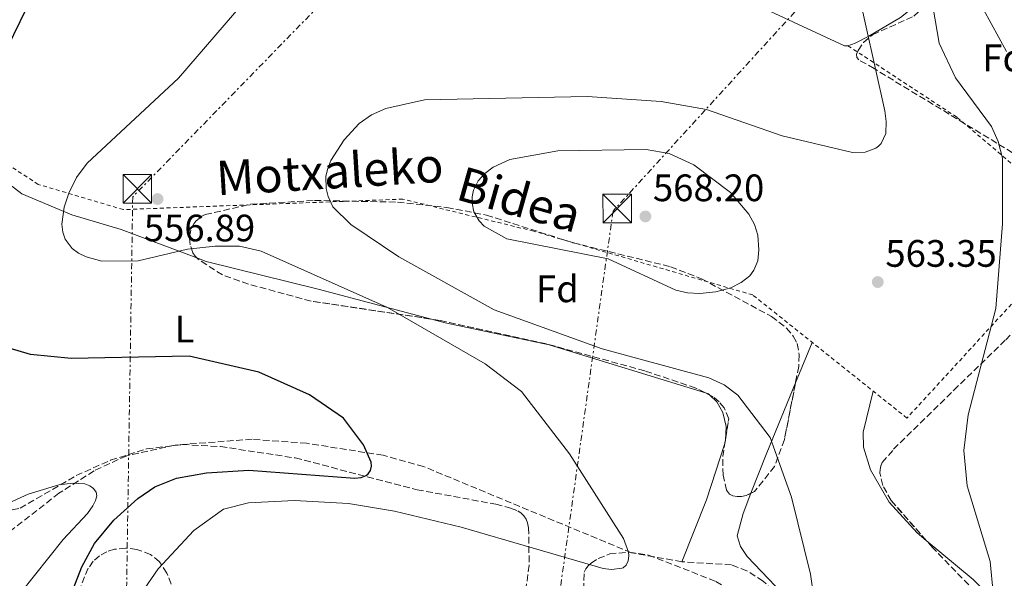
# Model space of a CAD drawing. Units: metres. Extents: x 606980 to 610413, y 4759342 to 4761708.
# Drawn here: x 607796 to 608054, y 4760078 to 4760224 of the extents above; entities that cross this region are included whole.
import ezdxf
from ezdxf.enums import TextEntityAlignment as Align

# ---------------------------------------------------------------- set-up
doc = ezdxf.new("R2010")
doc.units = ezdxf.units.M
doc.header["$MEASUREMENT"] = 0
for name, pattern in [('DGN Style 2', [1.7399219301090239, 1.043953158065414, -0.6959687720436097]), ('DGN Style 3', [2.435890702152634, 1.739921930109024, -0.6959687720436097]), ('DGN Style 7', [3.4798438602180486, 1.565929737098122, -0.6959687720436097, 0.5219765790327072, -0.6959687720436097])]:
    doc.linetypes.add(name, pattern=pattern)
for name, color, linetype, lineweight in [('Acequia sin especificar', 4, 'Continuous', 0), ('Barranco lineal', 142, 'DGN Style 3', 13), ('Cota de punto acotado terreno', 7, 'Continuous', 0), ('Curva de nivel directora', 30, 'Continuous', 30), ('Curva de nivel intermedia', 30, 'Continuous', 0), ('Etiqueta de uso rústico', 92, 'Continuous', 0), ('Etiqueta de zona arbolada', 92, 'Continuous', 0), ('Línea de cambio de uso (parcela vista)', 92, 'Continuous', 0), ('Línea eléctrica', 6, 'DGN Style 7', 0), ('Punto acotado terreno (símbolo)', 7, 'Continuous', 0), ('Tela metálica o alambrada', 7, 'DGN Style 2', 0), ('Torre eléctrica', 7, 'Continuous', 0), ('Transformador', 7, 'Continuous', 0), ('Zona arbolada', 92, 'DGN Style 3', 0)]:
    doc.layers.add(name, color=color, linetype=linetype, lineweight=lineweight)
doc.styles.add('Style-Arial', font='arial.ttf')

# ---------------------------------------------------------------- blocks, each defined once
blk = doc.blocks.new('5PATER')
at = {"layer": 'Punto acotado terreno (símbolo)', "linetype": 'Continuous', "lineweight": 0}
h = blk.add_hatch(color=51, dxfattribs=at)
edge = h.paths.add_edge_path()
edge.add_ellipse((0, 0), major_axis=(-0.1095731443231308, -0.1110710700762829), ratio=0.9994222409660317, start_angle=0, end_angle=360)
blk = doc.blocks.new('5TME')
at = {"layer": 'Transformador', "color": 7, "linetype": 'Continuous', "lineweight": 0}
for p, q in [((-0.375, 0.375), (0.375, -0.375)), ((0.3723, 0.3776), (-0.3716, -0.3784))]:
    blk.add_line(p, q, dxfattribs=at)
at = {"layer": 'Transformador', "color": 7, "linetype": 'Continuous', "lineweight": 0, "flags": 128}
blk.add_lwpolyline([(-0.375, -0.375), (0.375, -0.375), (0.375, 0.375), (-0.375, 0.375), (-0.3716, -0.3784)], dxfattribs=at)

msp = doc.modelspace()

# ---------------------------------------------------------------- linework, layer by layer
at = {"layer": 'Acequia sin especificar', "color": 4, "linetype": 'Continuous', "lineweight": 0}
msp.add_polyline3d([(607822.5199999996, 4760169.33, 556.1399999999994), (607809.5800000001, 4760173.180000001, 555.6600000000036), (607796.4500000002, 4760178.680000001, 553.3800000000047), (607784.9400000004, 4760187.550000001, 551.1199999999953), (607778.6799999997, 4760197.58, 549.3300000000017), (607773.7999999998, 4760207.600000001, 548.2299999999959), (607766.8700000001, 4760211.57, 547.029999999999), (607751.2199999997, 4760208.9, 545.3300000000017), (607748.7400000002, 4760198.869999999, 545.2599999999948), (607744.6500000004, 4760174.970000001, 545.1999999999971), (607740.6699999999, 4760145.699999999, 545.179999999993), (607741.6399999997, 4760130.189999999, 545.1100000000006), (607747.6299999999, 4760114.4, 544.9199999999983), (607757.75, 4760100.25, 544.7200000000012), (607767.8799999999, 4760090.25, 544.6399999999994), (607779.25, 4760079.25, 546.0599999999977)], dxfattribs=at)
at = {"layer": 'Barranco lineal', "color": 142, "linetype": 'DGN Style 3', "lineweight": 13}
msp.add_polyline3d([(608053.6600000003, 4759979.960000001, 573.6600000000036), (608041.79, 4760009.51, 569.820000000007), (608035.2199999997, 4760022.869999999, 567.4199999999983), (608029.2400000002, 4760032.99, 564.8800000000047), (608022.0999999996, 4760042.279999999, 562.8500000000058), (608008.5499999998, 4760055.480000001, 560.6600000000036), (607996.5499999998, 4760071.359999999, 559.2599999999948), (607990.5700000003, 4760077.24, 558.6900000000023), (607986.3399999999, 4760079.960000001, 558.3500000000058), (607982.2599999999, 4760081.49, 558.0500000000029), (607969.3099999996, 4760082.289999999, 557.1999999999971), (607956.0999999996, 4760084.65, 556.2899999999936), (607901.6399999997, 4760107.25, 552.2200000000012), (607891.0800000001, 4760110.199999999, 551.570000000007), (607871.0499999998, 4760113.33, 550.320000000007), (607856.7699999996, 4760114.4, 549.4199999999983), (607836.5899999999, 4760112.880000001, 548.3800000000047), (607823.9199999999, 4760110.07, 547.6900000000023), (607815.3799999999, 4760106.130000001, 547.070000000007), (607806.1900000004, 4760100.25, 546.0599999999977), (607779.25, 4760079.25, 546.0599999999977)], dxfattribs=at)
at = {"layer": 'Curva de nivel directora', "color": 30, "linetype": 'Continuous', "lineweight": 30, "elevation": 550.0000000000001, "flags": 128}
for points in [[(607784.629999999, 4760200.550000002), (607805.7200000002, 4760243.830000001)], [(607800.4499999996, 4760050.850000001), (607812.2000000001, 4760080.930000002), (607815.4900000001, 4760087.090000002), (607820.5300000005, 4760093.180000001), (607826.8000000002, 4760098.900000002), (607831.2799999994, 4760101.930000001), (607836.9399999989, 4760104.160000001), (607844.8, 4760105.570000002), (607855.8799999999, 4760106.27), (607883.6699999999, 4760104.220000002), (607885.2999999993, 4760104.380000001), (607886.6000000002, 4760104.87), (607887.1900000003, 4760105.359999999), (607887.7999999983, 4760106.250000001), (607888.0300000008, 4760107.310000001), (607887.919999999, 4760108.41), (607885.9699999999, 4760112.930000001), (607880.7300000006, 4760119.930000001), (607871.7599999986, 4760126.039999999), (607858.5099999984, 4760131.960000004), (607840.2899999995, 4760136.150000001), (607809.359999999, 4760135.57), (607798.7699999987, 4760136.640000001), (607785.9700000001, 4760140.380000004)]]:
    msp.add_lwpolyline(points, dxfattribs=at)
at = {"layer": 'Curva de nivel intermedia', "color": 30, "linetype": 'Continuous', "lineweight": 0, "flags": 128}
for points, elevation in [([(608054.3200000015, 4760216.019999999), (608048.3200000002, 4760227.009999999), (608044.9100000013, 4760238.920000001), (608041.5800000009, 4760269.769999999), (608035.1700000004, 4760293.83), (608029.2400000005, 4760307.82), (608011.2800000008, 4760335.999999999), (608006.2899999997, 4760345.500000001), (608000.8600000005, 4760361.429999999), (608000.1600000008, 4760367.039999999), (608000.6600000014, 4760372.249999999), (608004.2900000014, 4760381.769999999), (608010.6600000017, 4760392.27), (608018.0700000012, 4760400.260000001), (608021.5500000014, 4760402.71), (608024.9600000001, 4760404.13), (608027.7600000009, 4760404.599999999), (608031.1900000018, 4760404.500000001), (608049.1200000002, 4760402.560000001), (608077.240000001, 4760397.010000001)], 570), ([(608050.8500000002, 4760074.149999999), (608050.020000001, 4760082.409999998), (608044.0399999997, 4760102.190000001), (608043.1000000008, 4760111.449999998), (608044.2699999999, 4760120.82), (608051.5200000008, 4760148.680000001), (608053.2199999995, 4760170.84), (608053.2300000007, 4760188.05), (608052.16, 4760192.42), (608050.4099999999, 4760196.359999998), (608040.9100000004, 4760209.05), (608036.6500000001, 4760218.199999998), (608033.4400000004, 4760237.11), (608030.3800000005, 4760268.060000001)], 565.0000000000001), ([(608005.7399999998, 4760059.67), (608003.0199999996, 4760079.060000001), (607998.0399999997, 4760099.220000001), (607992.4400000004, 4760114.890000001), (607983.9199999999, 4760125.91), (607980.3900000006, 4760128.619999999), (607976.3899999997, 4760130.470000001), (607948.47, 4760138.119999998), (607920.1900000006, 4760148.329999999), (607895.2000000011, 4760162.23), (607882.6399999994, 4760170.649999999), (607877.920000001, 4760175.31), (607876.6400000004, 4760178.029999999), (607876.1399999995, 4760180.100000001), (607876.1100000005, 4760183.279999998), (607876.5599999997, 4760185.33), (607877.4000000001, 4760187.390000001), (607880.9100000017, 4760192.84), (607884.7899999997, 4760197.08), (607887.9900000005, 4760199.36), (607891.8100000004, 4760201.09), (607901.9100000013, 4760203.31), (607944.4600000001, 4760204.199999999), (607963.8800000015, 4760202.9), (607975.7600000015, 4760200.769999999), (607995.5400000006, 4760193.929999999), (608013.9699999997, 4760189.539999999), (608017.2700000011, 4760189.609999998), (608020.0600000008, 4760190.63), (608020.7699999993, 4760191.159999999), (608021.4500000009, 4760191.91), (608022.7000000003, 4760194.539999999), (608022.8300000001, 4760197.65), (608022.4500000001, 4760200.46), (608014.8900000006, 4760234.570000002)], 560), ([(607939.8900000014, 4760110.59), (607927.3000000007, 4760126.88), (607917.7499999997, 4760134.150000001), (607892.1900000004, 4760148.91), (607859.1100000021, 4760163.630000001), (607853.4700000003, 4760164.960000001), (607847.1300000013, 4760165.019999999), (607839.8300000012, 4760164.16), (607826.9299999998, 4760161.179999999), (607817.39, 4760161.02), (607813.2700000006, 4760162.16), (607811.3400000016, 4760163.13), (607809.6500000019, 4760164.369999998), (607807.8200000012, 4760166.789999999), (607807.1700000007, 4760168.689999999), (607806.9500000017, 4760170.740000002), (607807.5400000018, 4760175.23), (607808.7700000012, 4760178.91), (607810.8000000007, 4760183.01), (607813.5600000012, 4760186.760000001), (607837.52, 4760209.039999999), (607856.5300000003, 4760231.210000002)], 555.0000000000001), ([(607959.9800000011, 4760190.33), (607936.8100000012, 4760189.99), (607924.2600000007, 4760187.730000001), (607919.9300000012, 4760185.679999999), (607917.7300000017, 4760184), (607915.9600000015, 4760182.09), (607914.7000000009, 4760179.63), (607914.35, 4760177.9), (607914.3600000012, 4760176.21), (607914.8399999995, 4760173.970000001), (607916.2300000021, 4760171.619999999), (607917.5400000018, 4760170.26), (607923.4400000004, 4760166.930000001), (607950.0300000003, 4760161.689999999), (607967.7300000006, 4760153.449999999), (607970.7300000002, 4760152.759999999), (607973.9700000011, 4760152.619999998), (607978.2300000014, 4760153.029999999), (607982.1299999995, 4760154.08), (607984.8099999996, 4760155.42), (607987.0600000004, 4760157.210000001), (607988.1600000003, 4760158.67), (607989.1500000004, 4760161.13), (607989.47, 4760164.009999999), (607989.1600000014, 4760167.849999999), (607988.2800000008, 4760170.67), (607986.8500000003, 4760173.409999999), (607981.990000001, 4760179.02), (607972.4700000014, 4760186.329999999), (607966.0000000005, 4760189.3), (607959.9800000011, 4760190.33)], 565.0000000000003), ([(607792.0400000009, 4759938.26), (607805.1800000014, 4759983.92), (607809.700000001, 4760020.279999999), (607812.1399999997, 4760032.630000001), (607824.3000000012, 4760067.17), (607827.6900000019, 4760073.98), (607832.1700000013, 4760080.42), (607841.5099999999, 4760090.520000001), (607849.2600000015, 4760096.100000001), (607855.8399999996, 4760097.769999999), (607867.8899999994, 4760098.320000002), (607881.9700000011, 4760097.539999999), (607894.0099999999, 4760095.55), (607911.4800000022, 4760091.32), (607948.6500000011, 4760080.52), (607950.9000000019, 4760080.259999999), (607953.5900000008, 4760080.58), (607953.9500000007, 4760080.75), (607954.7000000017, 4760081.409999999), (607955.2699999994, 4760082.519999999), (607955.4400000017, 4760083.849999998), (607955.35, 4760084.850000001), (607954.0500000012, 4760088.380000001), (607939.8900000014, 4760110.59)], 555.0000000000001), ([(607788.4100000008, 4760064.519999999), (607807.2600000004, 4760088.119999999), (607813.6200000015, 4760094.960000002), (607815.0400000009, 4760096.98), (607815.7699999996, 4760098.31), (607816.1100000015, 4760099.550000001), (607815.9100000004, 4760100.519999998), (607815.2399999998, 4760101.460000002), (607814.2499999997, 4760102.190000001), (607812.940000002, 4760102.689999999), (607809.8200000017, 4760102.91), (607806.1800000007, 4760102.449999999), (607798.1600000008, 4760100.009999999), (607781.9400000002, 4760092.63)], 545)]:
    msp.add_lwpolyline(points, dxfattribs=dict(at, elevation=elevation))
at = {"layer": 'Línea de cambio de uso (parcela vista)', "color": 92, "linetype": 'Continuous', "lineweight": 0, "extrusion": (0.03983437749524914, -0.01498956512760424, 0.9990938571059534), "elevation": -46585.31014007043, "flags": 128}
msp.add_lwpolyline([(4669250.079198102, 1106613.79072667), (4669250.079198103, 1106592.644758577)], dxfattribs=at)
at = {"layer": 'Línea de cambio de uso (parcela vista)', "color": 92, "linetype": 'Continuous', "lineweight": 0, "extrusion": (-0.02932349624357995, -0.07141970057480819, 0.9970152250281125), "elevation": -357234.815143119, "flags": 128}
msp.add_lwpolyline([(-1245518.881481562, 4620558.276052498), (-1245518.881481562, 4620569.790822716)], dxfattribs=at)
at = {"layer": 'Línea de cambio de uso (parcela vista)', "color": 92, "linetype": 'Continuous', "lineweight": 0, "extrusion": (-0.7962911299755829, 0.2821570571200204, 0.535077406960506), "elevation": 859260.7773165555, "flags": 128}
msp.add_lwpolyline([(-4689819.23818198, -543571.2059574799), (-4689830.648458772, -543570.5358604558), (-4689850.396223727, -543568.7236037096)], dxfattribs=at)
at = {"layer": 'Línea de cambio de uso (parcela vista)', "color": 92, "linetype": 'Continuous', "lineweight": 0, "extrusion": (0.00833057921427702, 0.06140185023057728, 0.998078360770444), "elevation": 297903.8007359616, "flags": 128}
msp.add_lwpolyline([(37502.03523268283, -4789393.069767566), (37501.24592656444, -4789392.939047327), (37500.851869673, -4789392.658240888)], dxfattribs=at)
at = {"layer": 'Línea de cambio de uso (parcela vista)', "color": 92, "linetype": 'Continuous', "lineweight": 0, "extrusion": (-0.01423037744504035, -0.04736444387761791, 0.9987763041912517), "elevation": -233553.1058847925, "flags": 128}
msp.add_lwpolyline([(-787398.1364184915, 4727978.040574769), (-787398.4719543102, 4727962.463086182), (-787399.9782413254, 4727945.073885527)], dxfattribs=at)
at = {"layer": 'Línea de cambio de uso (parcela vista)', "color": 92, "linetype": 'Continuous', "lineweight": 0, "extrusion": (-0.02695251776637744, -0.04331020951937117, 0.998698046226907), "elevation": -221989.3486496675, "flags": 128}
msp.add_lwpolyline([(-1998853.62900355, 4357021.160628688), (-1998853.34670625, 4357020.654864202), (-1998853.251486727, 4357020.27064002)], dxfattribs=at)
at = {"layer": 'Línea de cambio de uso (parcela vista)', "color": 92, "linetype": 'Continuous', "lineweight": 0}
for points in [[(607965.9199999999, 4760310.869999999, 553.6399999999994), (607981.7800000003, 4760302.779999999, 556.2599999999948), (608021.9199999999, 4760278.189999999, 564.0399999999936), (608029.79, 4760272.25, 565.8000000000029), (608032.1200000001, 4760269.039999999, 566.6300000000047), (608033.9000000004, 4760265.390000001, 567.3399999999965), (608034.6666000001, 4760262.512499999, 567.5584999999992), (608035.9699999997, 4760257.619999999, 567.929999999993), (608037.3700000001, 4760241.77, 567.9100000000036), (608036.9699999997, 4760237.77, 567.6399999999994), (608035.9100000003, 4760234.4, 567.0399999999936), (608034.4400000004, 4760231.930000001, 566.2100000000064), (608032.5499999998, 4760229.76, 565.25), (608026.5800000001, 4760224.91, 563.1499999999943), (608018.2699999996, 4760220, 560.8899999999994), (608014.7100000001, 4760218.199999999, 560.1999999999971), (608012.7999999998, 4760217.5, 559.8600000000006), (608011.8600000005, 4760217.470000001, 559.6999999999971), (607993.6399999997, 4760225.960000001, 556.529999999999), (607969.3899999997, 4760237.550000001, 553.5), (607938.8099999996, 4760257.439999999, 550.1499999999943)], [(607842.2932000002, 4760161.889400001, 554.929999999993), (607844.7100000001, 4760160.980000001, 554.820000000007), (607874.0599999996, 4760153.710000001, 554.0500000000029), (607903.4084000001, 4760145.924900001, 556.2036999999982)], [(607903.4084000001, 4760145.924900001, 556.2036999999982), (607907.3099999996, 4760144.890000001, 556.4900000000052), (607934.5899999999, 4760139.119999999, 559.0800000000017), (607975.4954000004, 4760126.525400001, 559.5118999999977)], [(607976.6128000002, 4760125.9593, 559.5374000000012), (607978.4900000002, 4760124.199999999, 559.6300000000047), (607980, 4760121.41, 559.7200000000012), (607980.8600000005, 4760117.710000001, 559.6900000000023), (607980.6972000003, 4760114.248000001, 559.5357999999978)], [(608019.4299999997, 4760126.980000001, 563.6699999999983), (608016.8099999996, 4760116.26, 563.529999999999), (608016.8399999999, 4760112.310000001, 563.4900000000052), (608018.7300000006, 4760106.390000001, 563.4600000000064), (608023.5999999996, 4760097.9, 563.4900000000052), (608030.8700000001, 4760089.92, 563.8999999999943), (608033.2818, 4760087.9112, 564.2079999999987)], [(608008.5499999998, 4760055.480000001, 560.3600000000006), (607995.6399999997, 4760073.980000001, 560.279999999999), (607986.3799999999, 4760083.640000001, 559.8000000000029), (607984.6100000005, 4760086.34, 559.7400000000052), (607983.7999999998, 4760089.119999999, 559.7299999999959), (607985.3099999996, 4760094.9, 560.1399999999994), (607987.3910999997, 4760100.2347, 560.4238999999943)], [(608033.2818, 4760087.9112, 564.2079999999987), (608045.5899999999, 4760077.66, 565.779999999999), (608074.2400000002, 4760049.480000001, 570.9100000000036), (608075.5099999999, 4760048.029999999, 571.4100000000036), (608076.5999999996, 4760046.539999999, 572.2700000000041), (608078.7199999997, 4760042.480000001, 574.6499999999943), (608079.54, 4760040.029999999, 575.2400000000052), (608080.3099999996, 4760037.130000001, 575.3000000000029), (608081.5336999996, 4760029.8543, 575.2189000000071)]]:
    msp.add_polyline3d(points, dxfattribs=at)
at = {"layer": 'Línea eléctrica', "color": 6, "linetype": 'DGN Style 7', "lineweight": 0}
for points in [[(609114.8799999995, 4761541.78, 548.6100000000006), (609096.0500000004, 4761548.560000001, 547.7899999999936), (609061.3900000016, 4761478.75, 546.5200000000041), (609009.5763666643, 4761389.419565083, 545.2736000000004), (608998.620000001, 4761370.529999999, 545.0099999999948), (608916.2500000002, 4761227.909999999, 557.1000000000058), (608719.6200000013, 4761015.609999999, 566.1199999999953), (608531.1299999985, 4760809.140000002, 576.3500000000058), (608353.4899999975, 4760614.449999998, 590.3500000000058), (608152.8999999979, 4760397.84, 581.1999999999971), (608085.61, 4760321.470000001, 585.6100000000006), (607951.269999999, 4760174.16, 567.5500000000029), (607913.1499999979, 4759901.220000001, 584.2299999999959), (607874.0000000009, 4759635.390000001, 580.8999999999943), (607861.969999999, 4759542.300000001, 578.0200000000041), (607997.9699293396, 4759378.357912738, 578.0731999999989), (608007.557920694, 4759366.800000002, 578.0769), (608015.5300000004, 4759357.190000001, 578.0800000000017)], [(608320.5000000007, 4760683.49, 583.8399999999965), (608319.4400000012, 4760682.410000001, 583.6399999999994), (608036.8799999986, 4760394.970000002, 571.3099999999977), (607825.5100000009, 4760177.899999999, 556.2100000000064), (607823.0599999989, 4760021.56, 557.7899999999936), (607824.6900000006, 4759882.890000002, 564.029999999999), (607825.5700000012, 4759666.32, 569.3500000000058), (607824.7500000009, 4759518.630000001, 569.0399999999936), (607909.9299999992, 4759376.25, 566.3600000000006), (607927.8099999984, 4759355.8, 565.1699999999983)]]:
    msp.add_polyline3d(points, dxfattribs=at)
at = {"layer": 'Tela metálica o alambrada', "color": 7, "linetype": 'DGN Style 2', "lineweight": 0}
msp.add_polyline3d([(608012.7999999998, 4760217.5, 560.029999999999), (608041.4199999999, 4760198.699999999, 563.7400000000052), (608060.7999999998, 4760182.199999999, 566.6000000000058), (608064.8399999999, 4760172.100000001, 567.6300000000047), (608066.6100000005, 4760167.65, 568.0899999999965), (608063.8300000001, 4760158.74, 568), (608028.2400000002, 4760119.939999999, 564.8399999999965), (607987.8499999996, 4760152.210000001, 566.1900000000023), (607930.5099999999, 4760168.91, 566.9199999999983), (607896.2199999997, 4760177.310000001, 562.8999999999943), (607823.0499999998, 4760174.560000001, 557.1300000000047), (607800.7699999996, 4760181.16, 553.8699999999953), (607788.8099999996, 4760188.980000001, 551.4400000000023)], dxfattribs=at)
at = {"layer": 'Zona arbolada', "color": 92, "linetype": 'DGN Style 3', "lineweight": 0, "extrusion": (0.001780370881679737, -0.0009019759766340947, 0.9999980083574475), "elevation": -2650.944618491891, "flags": 128}
msp.add_lwpolyline([(607974.6519619558, 4760125.504537462), (607973.534559276, 4760126.070637693)], dxfattribs=at)
at = {"layer": 'Zona arbolada', "color": 92, "linetype": 'DGN Style 3', "lineweight": 0, "extrusion": (-0.007521703892206405, -0.04813184227735836, 0.9988126699884946), "elevation": -233127.1362693743, "flags": 128}
msp.add_lwpolyline([(-134266.7012154619, 4791236.105856537), (-134266.7012154621, 4791237.072684355)], dxfattribs=at)
at = {"layer": 'Zona arbolada', "color": 92, "linetype": 'DGN Style 3', "lineweight": 0}
for points in [[(608062.1500000004, 4760185.67, 566.7899999999936), (608019.6399999997, 4760211.5, 561.8099999999977), (608015.6399999997, 4760213.800000001, 562.0800000000017), (608015.1100000005, 4760214.449999999, 562.2599999999948), (608015.0700000003, 4760215.300000001, 562.4799999999959), (608015.4199999999, 4760216.289999999, 562.7299999999959), (608016.8700000001, 4760218.34, 563.2299999999959), (608019.25, 4760220.390000001, 563.8600000000006), (608030.0099999999, 4760225.210000001, 566.2700000000041), (608037.29, 4760232.109999999, 568.6499999999943), (608054.6100000005, 4760260.17, 577.9400000000023)], [(608062.1500000004, 4760185.67, 566.7899999999936), (608019.6399999997, 4760211.5, 561.8099999999977), (608015.6399999997, 4760213.800000001, 562.0800000000017), (608015.1100000005, 4760214.449999999, 562.2599999999948), (608015.0700000003, 4760215.300000001, 562.4799999999959), (608015.4199999999, 4760216.289999999, 562.7299999999959), (608016.8700000001, 4760218.34, 563.2299999999959), (608019.25, 4760220.390000001, 563.8600000000006), (608030.0099999999, 4760225.210000001, 566.2700000000041), (608037.29, 4760232.109999999, 568.6499999999943), (608054.6100000005, 4760260.17, 577.9400000000023)], [(607842.2932000002, 4760161.889400001, 555.9578000000038), (607841.8700000001, 4760162.33, 556.0099999999948), (607841.2800000003, 4760163.24, 556.070000000007), (607840.5199999996, 4760165.32, 556.1600000000036), (607840.3300000001, 4760167.5, 556.25), (607840.7400000002, 4760169.480000001, 556.3899999999994), (607841.4800000006, 4760170.800000001, 556.6600000000036), (607842.0700000003, 4760171.560000001, 556.9900000000052), (607843.5700000003, 4760172.83, 557.7100000000064), (607844.4800000006, 4760173.26, 557.9499999999971), (607856.4000000004, 4760175.960000001, 558.9100000000036), (607873.1200000001, 4760176.960000001, 560.6699999999983), (607894.8799999999, 4760176.51, 563.6000000000058), (607907.75, 4760175.130000001, 564.25), (607918.1100000005, 4760173.109999999, 564.7700000000041), (607940.7400000002, 4760165.880000001, 568.6600000000036), (607966.3200000003, 4760159.600000001, 567.1399999999994), (607974.4699999997, 4760156.430000001, 566.5), (607992.7599999999, 4760146.57, 564.779999999999), (607996.7000000002, 4760143.529999999, 564.2599999999948), (607998.4800000006, 4760141.359999999, 563.9700000000012), (607999.4600000001, 4760139.460000001, 563.75), (608000.0499999998, 4760136.5, 563.3899999999994), (607999.8899999997, 4760133.470000001, 563.0200000000041), (607999.0495999996, 4760129.1599, 562.5616000000009)], [(607903.4084000001, 4760145.924900001, 556.4576999999991), (607872.1900000004, 4760150.58, 555.2200000000012), (607855.8200000003, 4760155.039999999, 554.6499999999943), (607849, 4760157.430000001, 554.7700000000041), (607842.5999999996, 4760161.57, 555.9199999999983), (607842.2932000002, 4760161.889400001, 555.9578000000038)], [(608033.2818, 4760087.9112, 564.5285000000003), (608024.1100000005, 4760098.32, 564.679999999993), (608021.9000000004, 4760102.300000001, 564.6499999999943), (608021.1699999999, 4760105.5, 564.6300000000047), (608021.2000000002, 4760106.51, 564.6300000000047), (608021.4000000004, 4760107.449999999, 564.6399999999994), (608021.7800000003, 4760108.32, 564.6499999999943), (608024.7300000006, 4760111.76, 564.9900000000052), (608040.4900000002, 4760127.230000001, 566.5800000000017), (608054.0899999999, 4760140.449999999, 566.4100000000036), (608065.5800000001, 4760152.189999999, 568.429999999993), (608068.4299999997, 4760153.980000001, 568.5899999999965), (608070.5599999996, 4760154.77, 568.679999999993), (608072.6799999997, 4760155.09, 568.7899999999936), (608073.7000000002, 4760155.029999999, 568.8600000000006), (608074.6600000003, 4760154.800000001, 568.9400000000023), (608075.54, 4760154.4, 569.0500000000029), (608111.0199999996, 4760127.65, 575), (608121.5769999997, 4760120.033100001, 577.9156999999977)], [(607975.4954000004, 4760126.525400001, 560.1543999999994), (607972.9400000004, 4760127.82, 560.1600000000036), (607959.5800000001, 4760132.32, 559.929999999993), (607933.8200000003, 4760139.390000001, 558.7200000000012), (607905.9900000002, 4760145.539999999, 556.5599999999977), (607903.4084000001, 4760145.924900001, 556.4576999999991)], [(608073.1699999999, 4760046.430000001, 571.5099999999948), (608035.0099999999, 4760085.949999999, 564.5), (608024.1100000005, 4760098.32, 564.679999999993), (608021.9000000004, 4760102.300000001, 564.6499999999943), (608021.1699999999, 4760105.5, 564.6300000000047), (608021.2000000002, 4760106.51, 564.6300000000047), (608021.4000000004, 4760107.449999999, 564.6399999999994), (608021.7800000003, 4760108.32, 564.6499999999943), (608024.7300000006, 4760111.76, 564.9900000000052), (608040.4900000002, 4760127.230000001, 566.5800000000017), (608054.0899999999, 4760140.449999999, 566.4100000000036)], [(607999.0495999996, 4760129.1599, 562.5616000000009), (607996.1500000004, 4760114.289999999, 560.9799999999959), (607993.5700000003, 4760107.289999999, 560.3999999999943), (607988.3399999999, 4760100.67, 560), (607987.3910999997, 4760100.2347, 559.8476999999984)], [(607980.6972000003, 4760114.248000001, 559.6472000000067), (607981.5599999996, 4760119.77, 559.9199999999983), (607980.3600000005, 4760122.619999999, 560.0500000000029), (607979.0599999996, 4760124.189999999, 560.1100000000006), (607977.4800000006, 4760125.52, 560.1499999999943), (607976.6128000002, 4760125.9593, 560.1518999999971)], [(607782.0499999998, 4760093.439999999, 545.1199999999953), (607796.04, 4760096.350000001, 544.8500000000058), (607810.7000000002, 4760104.9, 545.6000000000058), (607819.6900000004, 4760108.880000001, 546.6900000000023), (607829.1299999999, 4760111.880000001, 547.9499999999971), (607838.5700000003, 4760112.99, 549.3000000000029), (607848.4800000006, 4760112.480000001, 550.7200000000012), (607868.0599999996, 4760109.5, 552.8099999999977), (607899.9500000002, 4760101.180000001, 556.8099999999977), (607920.5499999998, 4760097.380000001, 555.4499999999971), (607924.4600000001, 4760096.359999999, 555.529999999999), (607926.3399999999, 4760095.66, 555.7400000000052), (607927.1900000004, 4760095.050000001, 555.8800000000047), (607927.9299999997, 4760094.300000001, 556.0399999999936), (607928.5099999999, 4760093.449999999, 556.2200000000012), (607928.9000000004, 4760092.52, 556.4100000000036), (607929.1600000003, 4760091.230000001, 556.679999999993), (607929.3200000003, 4760081.369999999, 558.8300000000017), (607928.2300000006, 4760073.42, 561.279999999999)], [(607782.0499999998, 4760093.439999999, 545.1199999999953), (607796.04, 4760096.350000001, 544.8500000000058), (607810.7000000002, 4760104.9, 545.6000000000058), (607819.6900000004, 4760108.880000001, 546.6900000000023), (607829.1299999999, 4760111.880000001, 547.9499999999971), (607838.5700000003, 4760112.99, 549.3000000000029), (607848.4800000006, 4760112.480000001, 550.7200000000012), (607868.0599999996, 4760109.5, 552.8099999999977), (607899.9500000002, 4760101.180000001, 556.8099999999977), (607920.5499999998, 4760097.380000001, 555.4499999999971), (607924.4600000001, 4760096.359999999, 555.529999999999), (607926.3399999999, 4760095.66, 555.7400000000052), (607927.1900000004, 4760095.050000001, 555.8800000000047), (607927.9299999997, 4760094.300000001, 556.0399999999936), (607928.5099999999, 4760093.449999999, 556.2200000000012), (607928.9000000004, 4760092.52, 556.4100000000036), (607929.1600000003, 4760091.230000001, 556.679999999993), (607929.3200000003, 4760081.369999999, 558.8300000000017), (607928.2300000006, 4760073.42, 561.279999999999)], [(607987.3910999997, 4760100.2347, 559.8476999999984), (607986.1600000003, 4760099.67, 559.6499999999943), (607984.9500000002, 4760099.42, 559.4400000000023), (607983.75, 4760099.380000001, 559.25), (607982.6600000003, 4760099.58, 559.0899999999965), (607981.75, 4760100.050000001, 558.9900000000052), (607981.0099999999, 4760101.02, 558.9799999999959), (607980.0899999999, 4760104.99, 559.179999999993), (607980.0099999999, 4760109.850000001, 559.429999999993), (607980.5481000004, 4760113.2939, 559.600099999996)], [(608081.5336999996, 4760029.8543, 574.8530000000028), (608077.8700000001, 4760038.970000001, 573.1999999999971), (608073.1699999999, 4760046.430000001, 571.5099999999948), (608035.0099999999, 4760085.949999999, 564.5), (608033.2818, 4760087.9112, 564.5285000000003)], [(607835.5700000003, 4760076.430000001, 557.3800000000047), (607834.4500000002, 4760079.33, 556.8300000000017), (607832.54, 4760082.300000001, 556.0500000000029), (607830.1799999997, 4760084.17, 554.8500000000058), (607826.5899999999, 4760085.539999999, 553.3000000000029), (607823.6600000003, 4760085.890000001, 552.7599999999948), (607820.7300000006, 4760085.57, 552.6199999999953), (607818.7400000002, 4760084.930000001, 552.5899999999965), (607816.8399999999, 4760083.890000001, 552.5899999999965), (607815.1699999999, 4760082.42, 552.6199999999953), (607813.8600000005, 4760080.600000001, 552.6699999999983), (607811.7999999998, 4760075.730000001, 552.779999999999)], [(607835.5700000003, 4760076.430000001, 557.3800000000047), (607834.4500000002, 4760079.33, 556.8300000000017), (607832.54, 4760082.300000001, 556.0500000000029), (607830.1799999997, 4760084.17, 554.8500000000058), (607826.5899999999, 4760085.539999999, 553.3000000000029), (607823.6600000003, 4760085.890000001, 552.7599999999948), (607820.7300000006, 4760085.57, 552.6199999999953), (607818.7400000002, 4760084.930000001, 552.5899999999965), (607816.8399999999, 4760083.890000001, 552.5899999999965), (607815.1699999999, 4760082.42, 552.6199999999953), (607813.8600000005, 4760080.600000001, 552.6699999999983), (607811.7999999998, 4760075.730000001, 552.779999999999)], [(607943.5700000003, 4760070.07, 561.029999999999), (607943.6900000004, 4760079.58, 556.4700000000012), (607944.1100000005, 4760080.41, 556.1900000000023), (607944.7400000002, 4760081.189999999, 555.9900000000052), (607945.5300000003, 4760081.91, 555.8500000000058), (607947.4000000004, 4760083.140000001, 555.7299999999959), (607950.4000000004, 4760084.350000001, 555.679999999993), (607955.4699999997, 4760084.850000001, 555.6399999999994), (607960.54, 4760084.050000001, 555.7400000000052), (607978.1900000004, 4760077.17, 557.1499999999943)], [(607943.5700000003, 4760070.07, 561.029999999999), (607943.6900000004, 4760079.58, 556.4700000000012), (607944.1100000005, 4760080.41, 556.1900000000023), (607944.7400000002, 4760081.189999999, 555.9900000000052), (607945.5300000003, 4760081.91, 555.8500000000058), (607947.4000000004, 4760083.140000001, 555.7299999999959), (607950.4000000004, 4760084.350000001, 555.679999999993), (607955.4699999997, 4760084.850000001, 555.6399999999994), (607960.54, 4760084.050000001, 555.7400000000052), (607978.1900000004, 4760077.17, 557.1499999999943), (607995.3899999997, 4760066.01, 558.6199999999953), (608002.2199999997, 4760059.449999999, 559.75), (608015.5999999996, 4760045.060000001, 563.75), (608029.3499999996, 4760029.480000001, 566.0200000000041), (608033.54, 4760022.92, 567.1699999999983), (608039.6200000001, 4760007.539999999, 570), (608049.7400000002, 4759987.680000001, 574.0599999999977), (608052.79, 4759983.859999999, 575.1699999999983), (608056.5700000003, 4759980.689999999, 576.1999999999971), (608057.4500000002, 4759980.210000001, 576.3800000000047), (608057.9186000006, 4759980.0405, 576.4597999999969)]]:
    msp.add_polyline3d(points, dxfattribs=at)
msp.add_polyline3d([(607984.9500000002, 4760099.42, 559.4400000000023), (607983.75, 4760099.380000001, 559.25), (607982.6600000003, 4760099.58, 559.0899999999965), (607981.75, 4760100.050000001, 558.9900000000052), (607981.0099999999, 4760101.02, 558.9799999999959), (607980.0899999999, 4760104.99, 559.179999999993), (607980.0099999999, 4760109.850000001, 559.429999999993), (607981.5599999996, 4760119.77, 559.9199999999983), (607980.3600000005, 4760122.619999999, 560.0500000000029), (607979.0599999996, 4760124.189999999, 560.1100000000006), (607977.4800000006, 4760125.52, 560.1499999999943), (607972.9400000004, 4760127.82, 560.1600000000036), (607959.5800000001, 4760132.32, 559.929999999993), (607933.8200000003, 4760139.390000001, 558.7200000000012), (607905.9900000002, 4760145.539999999, 556.5599999999977), (607872.1900000004, 4760150.58, 555.2200000000012), (607855.8200000003, 4760155.039999999, 554.6499999999943), (607849, 4760157.430000001, 554.7700000000041), (607842.5999999996, 4760161.57, 555.9199999999983), (607841.8700000001, 4760162.33, 556.0099999999948), (607841.2800000003, 4760163.24, 556.070000000007), (607840.5199999996, 4760165.32, 556.1600000000036), (607840.3300000001, 4760167.5, 556.25), (607840.7400000002, 4760169.480000001, 556.3899999999994), (607841.4800000006, 4760170.800000001, 556.6600000000036), (607842.0700000003, 4760171.560000001, 556.9900000000052), (607843.5700000003, 4760172.83, 557.7100000000064), (607844.4800000006, 4760173.26, 557.9499999999971), (607856.4000000004, 4760175.960000001, 558.9100000000036), (607873.1200000001, 4760176.960000001, 560.6699999999983), (607894.8799999999, 4760176.51, 563.6000000000058), (607907.75, 4760175.130000001, 564.25), (607918.1100000005, 4760173.109999999, 564.7700000000041), (607940.7400000002, 4760165.880000001, 568.6600000000036), (607966.3200000003, 4760159.600000001, 567.1399999999994), (607974.4699999997, 4760156.430000001, 566.5), (607992.7599999999, 4760146.57, 564.779999999999), (607996.7000000002, 4760143.529999999, 564.2599999999948), (607998.4800000006, 4760141.359999999, 563.9700000000012), (607999.4600000001, 4760139.460000001, 563.75), (608000.0499999998, 4760136.5, 563.3899999999994), (607999.8899999997, 4760133.470000001, 563.0200000000041), (607996.1500000004, 4760114.289999999, 560.9799999999959), (607993.5700000003, 4760107.289999999, 560.3999999999943), (607988.3399999999, 4760100.67, 560), (607986.1600000003, 4760099.67, 559.6499999999943)], close=True, dxfattribs=at)

# ---------------------------------------------------------------- block references
at = {"layer": 'Punto acotado terreno (símbolo)', "color": 7, "linetype": 'Continuous', "lineweight": 0, "xscale": 10, "yscale": 10, "zscale": 10}
for p in [(607832.0199999993, 4760177.33, 556.89), (607959.7499999988, 4760172.770000001, 568.1999999999977), (608020.6000000016, 4760155.580000003, 563.3500000000063)]:
    msp.add_blockref('5PATER', p, dxfattribs=at)
at = {"layer": 'Torre eléctrica', "color": 7, "linetype": 'Continuous', "lineweight": 0, "xscale": 10, "yscale": 10, "zscale": 10}
for p in [(607826.7100000012, 4760179.989999999, 556.3500000000058), (607952.3799999999, 4760174.84, 567.5500000000029)]:
    msp.add_blockref('5TME', p, dxfattribs=at)

# ---------------------------------------------------------------- texts
at = {"color": 7, "linetype": 'Continuous', "lineweight": 0, "style": 'Style-Arial'}
for s, rotation, p in [('Motxaleko', 3.463000000000001, (607877.3601515818, 4760180.074536068, 558.679999999993)), ('Bidea', 344.2310000000001, (607925.5200177062, 4760172.892091079, 565.279999999999))]:
    msp.add_text(s, height=9, rotation=rotation, dxfattribs=at).set_placement(p, align=Align.CENTER)
at = {"layer": 'Cota de punto acotado terreno', "color": 7, "linetype": 'Continuous', "lineweight": 0, "style": 'Style-Arial'}
for s, p in [('568.20', (607961.7299999995, 4760176.77, 568.1999999999971)), ('556.89', (607828.4200000011, 4760166.240000002, 556.8899999999994)), ('563.35', (608022.5899999992, 4760159.58, 563.3500000000058))]:
    msp.add_text(s, height=7.000000000000002, dxfattribs=at).set_placement(p)
at = {"layer": 'Etiqueta de uso rústico', "color": 92, "linetype": 'Continuous', "lineweight": 0, "style": 'Style-Arial'}
msp.add_text('L', height=7.000000000000002, dxfattribs=at).set_placement((607839.1014203797, 4760143.270010002, 551.3600000000006), align=Align.MIDDLE_CENTER)
at = {"layer": 'Etiqueta de zona arbolada', "color": 92, "linetype": 'Continuous', "lineweight": 0, "style": 'Style-Arial'}
for p in [(608053.5874413641, 4760214.320010001, 569.0899999999965), (607936.7174413652, 4760153.800010001, 562.5399999999936)]:
    msp.add_text('Fd', height=7.000000000000002, dxfattribs=at).set_placement(p, align=Align.MIDDLE_CENTER)

doc.saveas('drawing.dxf')
